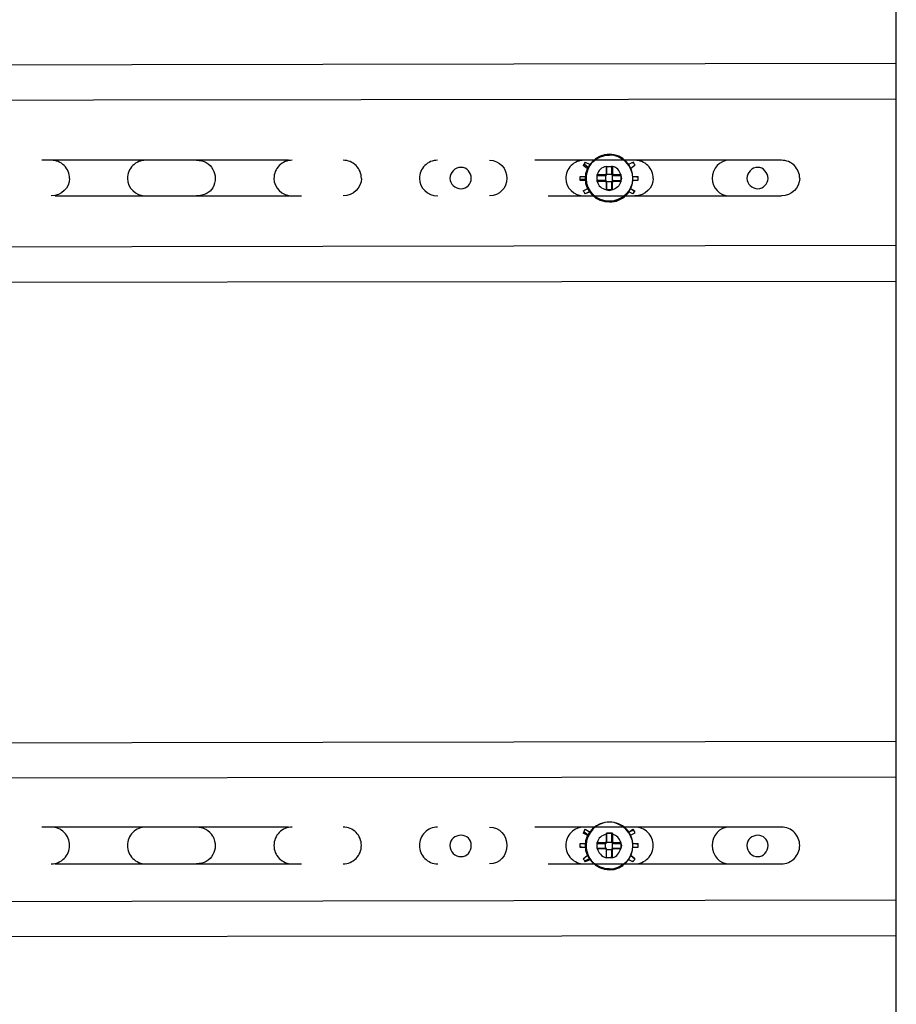
# Model space of a CAD drawing. Units: inches. Extents: x 1 to 143, y 2 to 35.
# Drawn here: x 23 to 23, y 15 to 15 of the extents above; entities that cross this region are included whole.
import ezdxf

# ---------------------------------------------------------------- set-up
doc = ezdxf.new("R2010")
doc.units = ezdxf.units.IN
doc.header["$MEASUREMENT"] = 0
doc.linetypes.add('PDF_IMPORT', pattern=[1, 0.8, -0.2])

msp = doc.modelspace()

# ---------------------------------------------------------------- linework, layer by layer
at = {"lineweight": -3}
for points in [[(23.33325722843366, 14.3866722053173), (23.33325722843366, 16.50855154595547)], [(23.20783358209852, 15.02162754989761), (23.20618464196057, 15.02286570143978)], [(23.20824674940796, 15.02204001093814), (23.20659780927001, 15.02327816248031)], [(23.20700866001745, 15.02410266927527), (23.20907417450602, 15.02327530632886)], [(23.21567048736008, 15.0224526485459), (23.21773600184866, 15.0224526485459), (23.21773600184866, 15.01915476827002)], [(23.21567281380985, 15.0224526485459), (23.21773832829842, 15.0224526485459)], [(23.21567281380985, 15.0224526485459), (23.21567281380985, 15.0224526485459)], [(23.21567281380985, 15.0224526485459), (23.21567281380985, 15.0224526485459)], [(23.21567281380985, 15.0224526485459), (23.21567281380985, 15.0224526485459)], [(23.21773785086065, 15.0224526485459), (23.21814863945642, 15.0224526485459), (23.21814863945642, 15.01915476827002)], [(23.21814863945642, 15.0224526485459), (23.21814863945642, 15.0224526485459)], [(23.22681494313137, 15.02410511014061), (23.2247494286428, 15.0232777471942), (23.22639836878074, 15.02410511014061)], [(23.22722525428936, 15.02286510958643), (23.22557631415141, 15.02162695804426)], [(23.20700866001745, 15.01708924248114), (23.20494314552887, 15.01708924248114)], [(23.20700866001745, 15.01667660487337), (23.20494314552887, 15.01667660487337)], [(23.20494600168032, 15.01667786203203), (23.20494600168032, 15.01832680216997), (23.2070115161689, 15.01832680216997)], [(23.21195995817612, 15.01915172425104), (23.21525783845201, 15.01915172425104)], [(23.21195995817612, 15.0187392632105), (23.21195995817612, 15.01915005180627)], [(23.21195995817612, 15.01626581627761), (23.21195995817612, 15.01667660487337), (23.21195995817612, 15.01874211936196)], [(23.21195995817612, 15.01667374872192), (23.21195995817612, 15.0187392632105), (23.21525783845201, 15.0187392632105)], [(23.21195995817612, 15.0187392632105), (23.21195995817612, 15.0187392632105)], [(23.21195995817612, 15.0187392632105), (23.21195995817612, 15.0187392632105)], [(23.21195995817612, 15.01626414383284), (23.21195995817612, 15.01667493242861)], [(23.21526035276932, 15.01874211936196), (23.21526035276932, 15.01667660487337), (23.21196247249343, 15.01667660487337)], [(23.21526035276932, 15.01667493242861), (23.21526035276932, 15.01626414383284), (23.21196247249343, 15.01626414383284)], [(23.21567114136509, 15.01915172425104), (23.21526035276932, 15.01915172425104), (23.21526035276932, 15.01874093565527)], [(23.21773600184866, 15.01915172425104), (23.21567048736008, 15.01915172425104)], [(23.21567281380985, 15.01915172425104), (23.21567281380985, 15.01915172425104)], [(23.21855942805219, 15.01915172425104), (23.21814863945642, 15.01915172425104), (23.21773785086065, 15.01915172425104)], [(23.21814863945642, 15.01667660487337), (23.21814863945642, 15.01874211936196)], [(23.21856110049694, 15.0187392632105), (23.22144819217706, 15.0187392632105)], [(23.22144938718406, 15.01667493242861), (23.22144938718406, 15.01626414383284), (23.21856229550394, 15.01626414383284)], [(23.22144938718406, 15.01915005180627), (23.22144938718406, 15.0187392632105), (23.22144938718406, 15.01667374872192)], [(23.22144938718406, 15.0187392632105), (23.22144938718406, 15.0187392632105)], [(23.22144938718406, 15.0187392632105), (23.22144938718406, 15.0187392632105)], [(23.22846281397818, 15.01667660487337), (23.22639729948961, 15.01667660487337)], [(23.22846567012964, 15.0179160135742), (23.22640015564105, 15.01832680216997), (23.22846567012964, 15.01832680216997)], [(23.22846281397818, 15.01832680216997), (23.22846281397818, 15.01667786203203)], [(23.20618356136914, 15.01255093506467), (23.20783250150709, 15.01337829801107)], [(23.21195995817612, 15.01626414383284), (23.21195995817612, 15.01626414383284)], [(23.21567281380985, 15.01626414383284), (23.21773832829842, 15.01626414383284)], [(23.21567281380985, 15.0158509765234), (23.21567281380985, 15.0158509765234)], [(23.21567281380985, 15.0129633961052), (23.21567281380985, 15.0129633961052)], [(23.21567281380985, 15.0129633961052), (23.21567281380985, 15.0129633961052)], [(23.21567281380985, 15.0129633961052), (23.21567281380985, 15.0129633961052)], [(23.21773600184866, 15.0158509765234), (23.21773600184866, 15.01296388484328)], [(23.21814863945642, 15.01296388484328), (23.21814863945642, 15.0158509765234), (23.21773785086065, 15.0158509765234)], [(23.21814863945642, 15.0129633961052), (23.21773785086065, 15.0129633961052)], [(23.21814863945642, 15.0129633961052), (23.21814863945642, 15.0129633961052)], [(23.22144938718406, 15.01626414383284), (23.22144938718406, 15.01626414383284)], [(23.22722346742903, 15.01213770560356), (23.22557452729108, 15.01337585714574), (23.22722346742903, 15.01254849419933)], [(23.20907184805625, 15.01213847402413), (23.20700633356766, 15.01131111107772)], [(23.2086592104485, 15.01213847402413), (23.20701027031055, 15.01131111107772)], [(23.22640015564105, 15.01131319880861), (23.22475121550312, 15.01214056175501)], [(23.20700866001745, 14.75345265591143), (23.20907417450602, 14.75221450436925)], [(23.22681494313137, 14.75304228260178), (23.2247494286428, 14.75221491965537), (23.22639836878074, 14.75345307119754)], [(23.20783358209852, 14.75097753653376), (23.20618464196057, 14.75180489948017)], [(23.20824674940796, 14.75097753653376), (23.20659780927001, 14.75221568807594)], [(23.21773600184866, 14.75180192891315), (23.21567048736008, 14.75180192891315)], [(23.21567281380985, 14.75180192891315), (23.21567281380985, 14.75139114031739), (23.21567281380985, 14.75180192891315), (23.21773832829842, 14.75180192891315)], [(23.21567281380985, 14.75180192891315), (23.21567281380985, 14.75180192891315)], [(23.21814679044443, 14.75180007990116), (23.21814679044443, 14.75138929130539), (23.21773600184866, 14.75138929130539), (23.21773600184866, 14.74850219962528)], [(23.21814863945642, 14.75139114031739), (23.21814863945642, 14.75180192891315), (23.21773785086065, 14.75180192891315)], [(23.22722525428936, 14.75180192891315), (23.22557631415141, 14.75097456596675)], [(23.20494314552887, 14.74643685040362), (23.20700866001745, 14.74602606180786), (23.20494314552887, 14.74602606180786)], [(23.20494600168032, 14.74602784866818), (23.20494600168032, 14.74767678880613), (23.2070115161689, 14.74767678880613)], [(23.21195995817612, 14.74767846125089), (23.21195995817612, 14.74808924984666), (23.21525783845201, 14.74808924984666)], [(23.21195995817612, 14.74808924984666), (23.21195995817612, 14.74808924984666)], [(23.21195995817612, 14.74767678880613), (23.21195995817612, 14.74808757740189)], [(23.21195995817612, 14.74561342420009), (23.21195995817612, 14.74767893868868)], [(23.21195995817612, 14.74561127431755), (23.21195995817612, 14.74767678880613), (23.21525783845201, 14.74767678880613)], [(23.21195995817612, 14.74561342420009), (23.21195995817612, 14.74561342420009)], [(23.21195995817612, 14.74561342420009), (23.21195995817612, 14.74561342420009)], [(23.21195995817612, 14.74561342420009), (23.21195995817612, 14.74561342420009)], [(23.21526035276932, 14.74808924984666), (23.21526035276932, 14.74767846125089)], [(23.21526035276932, 14.74561342420009), (23.21526035276932, 14.74767893868868)], [(23.21526035276932, 14.74561342420009), (23.21526035276932, 14.74561342420009)], [(23.21526202521408, 14.74561175175533), (23.21567281380985, 14.74520096315956), (23.21773832829842, 14.74520096315956)], [(23.21773600184866, 14.74808924984666), (23.21567048736008, 14.74808924984666)], [(23.21567281380985, 14.74520096315956), (23.21567281380985, 14.74520096315956)], [(23.21567281380985, 14.74190188787669), (23.21567281380985, 14.74231267647246), (23.21567281380985, 14.74519976815257)], [(23.21773832829842, 14.7419007451336), (23.21567281380985, 14.7419007451336), (23.21567281380985, 14.74519862540948)], [(23.21773600184866, 14.74520096315956), (23.21773600184866, 14.74231387147944)], [(23.21814863945642, 14.7485017108872), (23.21773785086065, 14.7485017108872)], [(23.21814863945642, 14.74190308288367), (23.21814863945642, 14.74520096315956), (23.21773785086065, 14.74520096315956)], [(23.21814863945642, 14.74561342420009), (23.21814863945642, 14.74767893868868)], [(23.21856110049694, 14.74767678880613), (23.22144819217706, 14.74767678880613)], [(23.21856110049694, 14.74561342420009), (23.21856110049694, 14.74561342420009)], [(23.22144938718406, 14.74808924984666), (23.22144938718406, 14.74808924984666)], [(23.22144938718406, 14.74808924984666), (23.22144938718406, 14.74767846125089)], [(23.22144938718406, 14.74808757740189), (23.22144938718406, 14.74767678880613), (23.22144938718406, 14.74561127431755)], [(23.22144938718406, 14.74561342420009), (23.22144938718406, 14.74561342420009)], [(23.22144938718406, 14.74561342420009), (23.22144938718406, 14.74561342420009)], [(23.22144938718406, 14.74561342420009), (23.22144938718406, 14.74561342420009)], [(23.22846281397818, 14.74602606180786), (23.22639729948961, 14.74602606180786)], [(23.22846567012964, 14.74726600021036), (23.22640015564105, 14.74767678880613), (23.22846567012964, 14.74767678880613)], [(23.22846281397818, 14.74767678880613), (23.22846281397818, 14.74602784866818)], [(23.20618356136914, 14.74148775439139), (23.20783250150709, 14.74272590593356)], [(23.20907184805625, 14.74107511678362), (23.20700633356766, 14.74024775383722)], [(23.2086592104485, 14.74148775439139), (23.20701027031055, 14.74066039144498)], [(23.21814679044443, 14.7419007451336), (23.21773600184866, 14.7419007451336), (23.21567048736008, 14.7419007451336)], [(23.21567281380985, 14.7419007451336), (23.21567281380985, 14.7419007451336)], [(23.21567281380985, 14.7419007451336), (23.21567281380985, 14.7419007451336)], [(23.21814863945642, 14.7419007451336), (23.21773785086065, 14.7419007451336), (23.21773785086065, 14.74231153372937)], [(23.21814863945642, 14.7419007451336), (23.21814863945642, 14.7419007451336)], [(23.22640015564105, 14.74025001813533), (23.22475121550312, 14.74107738108173)]]:
    msp.add_lwpolyline(points, dxfattribs=at)
for points in [[(22.7903064747077, 15.04924748400063), (23.33325722843366, 15.04985818807462), (23.33325722843366, 15.06420035326184), (22.7903064747077, 15.06328448539939), (22.7903064747077, 15.04924748400063)], [(22.7903064747077, 14.97531881319442), (23.33325722843366, 14.9759295172684), (23.33325722843366, 14.99027168245563), (22.7903064747077, 14.98935581459318), (22.7903064747077, 14.97531881319442)], [(22.7903064747077, 14.77410166601246), (23.33325722843366, 14.77471237008644), (23.33325722843366, 14.78905453527367), (22.7903064747077, 14.78813866741122), (22.7903064747077, 14.77410166601246)], [(22.7903064747077, 14.70972812035409), (23.33325722843366, 14.71033882442807), (23.33325722843366, 14.72468098961529), (22.7903064747077, 14.72376512175284), (22.7903064747077, 14.70972812035409)]]:
    msp.add_lwpolyline(points)
at = {"linetype": 'PDF_IMPORT', "lineweight": -3, "ltscale": 0.05051388888888919}
for points in [[(23.28663624144568, 15.02492776792356), (22.79195951120529, 15.02492776792356)], [(22.79195649543706, 15.01048757045863), (23.28663733898755, 15.01048757045863)], [(23.28663624144568, 14.7542775779925), (22.79195951120529, 14.7542775779925)], [(22.79195649543706, 14.73942438978535), (23.28663733898755, 14.73942438978535)]]:
    msp.add_lwpolyline(points, dxfattribs=at)
at = {"lineweight": -3}
msp.add_lwpolyline([(23.21691151765431, 15.02699034150842, 0.4239329268224378), (23.20742287966761, 15.01750170352167, -0.4239329268224378)], format="xyb", close=True, dxfattribs=at)
for points in [[(23.21567281380985, 15.02244960452692), (23.21567281380985, 15.01915172425104)], [(23.21567281380985, 15.01585048778531), (23.21567281380985, 15.0129633961052)], [(23.21567281380985, 14.75138880256731), (23.21567281380985, 14.7485017108872)], [(23.21196247249343, 14.74561342420009), (23.21526035276932, 14.74561342420009)], [(23.21856229550394, 14.74561342420009), (23.22144938718406, 14.74561342420009)], [(23.22722346742903, 14.74148769223972), (23.22557452729108, 14.7427258437819)]]:
    msp.add_lwpolyline(points, close=True, dxfattribs=at)
for points in [[(23.21856110049694, 15.01874093565527), (23.21856110049694, 15.01915172425104), (23.22144819217706, 15.01915172425104, 0.2815789473337288), (23.21814679044443, 15.0224526485459), (23.21773600184866, 15.0224526485459)], [(23.21856110049694, 15.01626414383284), (23.21856229550394, 15.01667660487337), (23.22144938718406, 15.01667660487337), (23.22144651973213, 15.01626127638113, -0.2815789473767674), (23.21814679044443, 15.0129633961052), (23.21773600184866, 15.0129633961052), (23.21567048736008, 15.0129633961052)], [(22.99040338289401, 14.73942225120307, 0.4167640489733014), (22.99783229214705, 14.74685116045615, 0.4167640489817332), (22.99040622774516, 14.7542775779925)], [(23.02877552198127, 14.7542775779925, 0.4167640489823815), (23.02134661272817, 14.74684866873945, 0.4167640489834138), (23.02877854339965, 14.73942225120313)], [(23.08818668570481, 14.7542775779925, 0.4167640489754239), (23.08075777645176, 14.74684866873945, 0.4167640489749082), (23.08818953055596, 14.73942225120313)], [(23.1088128961661, 14.73942225120306, 0.4167640489763232), (23.11624180541914, 14.74685116045615, 0.416764048978947), (23.10881574101726, 14.7542775779925)], [(23.14718503525337, 14.7542775779925, 0.4167640489806275), (23.13975612600035, 14.74684866873945, 0.4167640489777237), (23.14718805667174, 14.73942225120306)], [(23.20659619897691, 14.7542775779925, 0.4167640489742006), (23.19916728972393, 14.74684866873945, 0.4167640489857426), (23.20659833755915, 14.73942225120305)], [(23.22640015564105, 14.74685116045615, 0.4239329268303267), (23.21691151765431, 14.75633979844285, 0.4239329268250041), (23.2074228796675, 14.74685116045615, 0.4239329268297921), (23.21691151765431, 14.73736252246941, -0.4239329268297921), (23.20742287966755, 14.74685116045615)], [(23.22722240943821, 14.73942225120313, 0.4167640489785788), (23.23465131869125, 14.74685116045615, 0.4167640489799493), (23.22722525428936, 14.7542775779925)], [(23.2866339262962, 14.73942225120308, 0.4167640489777529), (23.29406283554925, 14.74685116045615, 0.4167640489748786), (23.28663624144568, 14.7542775779925)], [(23.21856110049694, 14.74767846125089), (23.21856110049694, 14.74808924984666), (23.22144819217706, 14.74808924984666, 0.2815789473771301), (23.21814863945642, 14.75138929130539), (23.21814863945642, 14.74850219962528)]]:
    msp.add_lwpolyline(points, format="xyb", dxfattribs=at)
for centre, radius, start, end in [((22.99043840391124, 15.01753103483664), 0.007396803070570316, 359.7507620094286, 90.24923799030019), ((23.02874334581512, 15.0175310348366), 0.007396803070615352, 89.75076200922551, 180.2492379902264), ((23.08815450953877, 15.01753103483653), 0.00739680307068111, 89.75076201006458, 180.2492379897097), ((23.1088479171834, 15.01753103483671), 0.007396803070501388, 359.7507620088908, 90.24923799076676), ((23.14715285908708, 15.01753103483681), 0.007396803070402847, 89.750762008132, 180.2492379918818), ((23.20656402281092, 15.01753103483655), 0.007396803070660535, 89.75076201046518, 180.2492379898657), ((23.21704593482593, 15.0173614203439), 0.01004060954559282, 90.76706166680734, 179.1994613964912), ((23.22725743045541, 15.01753103483663), 0.007396803070583125, 359.75076200953, 90.24923799005025), ((23.28666841761164, 15.01753103483638), 0.007396803070830679, 359.7507620114528, 90.24923798944039), ((23.15671223239789, 15.01746436197135), 0.004573525812543308, 90.46780910069215, 179.5321908974622), ((23.27718493370921, 15.01746436197119), 0.004573525812706597, 90.46780910598274, 179.5321908955033), ((23.21706587219578, 15.01734734898012), 0.009335559584719459, 269.0526259628472, 0.9473740375928634), ((23.04935656737881, 14.74646838347659), 0.007809343181363678, 31.62372723439374, 89.64646199929737), ((23.15671223239803, 14.74688850200659), 0.004573525812541748, 180.4678091039784, 269.5321908975357), ((23.21704593482588, 14.74699144363391), 0.01004060954560562, 180.8005386034121, 269.232938333527), ((23.27718493370902, 14.74688850200642), 0.004573525812631736, 180.4678091018231, 269.5321908963729)]:
    msp.add_arc(centre, radius, start, end, dxfattribs=at)
for points in [[(23.04940475386093, 15.02492776792356), (23.05229184554106, 15.02492776792356), (23.05476814862541, 15.02368961638139), (23.05600630016757, 15.02121331329704)], [(23.16822672817357, 15.02492776792356), (23.17235197139586, 15.02492776792356), (23.17523906307598, 15.02162988764768), (23.17523906307598, 15.01749885867052)], [(23.22640015564105, 15.01750170352167), (23.22640015564105, 15.02286509828614), (23.22227491241878, 15.02740113010419), (23.21691151765431, 15.02740113010419)], [(23.22640015564105, 15.01750170352167), (23.22640015564105, 15.02286509828614), (23.221864123823, 15.02699034150842), (23.21691151765431, 15.02699034150842)], [(23.22640015564105, 15.01750170352167), (23.22640015564105, 15.02286509828614), (23.221864123823, 15.02699034150842), (23.21691151765431, 15.02699034150842)], [(23.26559454852546, 15.02492776792356), (23.26146930530318, 15.02492776792356), (23.25858221362306, 15.02162988764768), (23.25858221362306, 15.01749885867052)], [(23.05600554304731, 15.02121508885707), (23.05724369458949, 15.01914957436849), (23.05724369458949, 15.01626248268838), (23.05600554304731, 15.01378617960403)], [(23.16080013407, 15.01750170352167), (23.16080013407, 15.01997800660602), (23.15915119393206, 15.02203773533973), (23.15667489084771, 15.02203773533973)], [(23.20700866001745, 15.02410266927527), (23.20659787142168, 15.0236918806795), (23.20659787142168, 15.02327530632886), (23.20618129707104, 15.02286451773309)], [(23.21567281380985, 15.0224526485459), (23.21360729932127, 15.02204185995014), (23.21237493353397, 15.02080370840796), (23.21195835918333, 15.01915476827002)], [(23.22722525428936, 15.02286510958643), (23.22722525428936, 15.0232758981822), (23.22681446569359, 15.02369247253284), (23.22639789134295, 15.02410326112861)], [(23.28127283538091, 15.01750170352167), (23.28127283538091, 15.01997800660602), (23.27920732089232, 15.02203773533973), (23.27714759215862, 15.02203773533973)], [(22.99783229214705, 15.01750170352167), (22.99783229214705, 15.01378724889515), (22.99453441187116, 15.01048936861926), (22.99040338289401, 15.01048936861926)], [(23.0213496341466, 15.01750170352167), (23.0213496341466, 15.01378724889515), (23.02464751442249, 15.01048936861926), (23.02877854339965, 15.01048936861926)], [(23.08076062130292, 15.01750170352167), (23.08076062130292, 15.01378724889515), (23.0840585015788, 15.01048936861926), (23.08818953055596, 15.01048936861926)], [(23.11624180541914, 15.01750170352167), (23.11624180541914, 15.01378724889515), (23.11294392514326, 15.01048936861926), (23.1088128961661, 15.01048936861926)], [(23.13975914741869, 15.01750170352167), (23.13975914741869, 15.01378724889515), (23.14305702769458, 15.01048936861926), (23.14718805667174, 15.01048936861926)], [(23.15213885902966, 15.01750170352167), (23.15213885902966, 15.01543618903309), (23.15419858776337, 15.01337646029938), (23.15667489084771, 15.01337646029938)], [(23.15667489084771, 15.01337646029938), (23.15915119393206, 15.01337646029938), (23.16080013407, 15.01543618903309), (23.16080013407, 15.01750170352167)], [(23.1752401549677, 15.01750170352167), (23.1752401549677, 15.01378724889515), (23.17235306328759, 15.01048936861926), (23.1682278200653, 15.01048936861926)], [(23.19916942830611, 15.01750170352167), (23.19916942830611, 15.01378724889515), (23.20246730858199, 15.01048936861926), (23.20659833755915, 15.01048936861926)], [(23.20700630531691, 15.01750170352167), (23.20700630531691, 15.01213830875721), (23.21154812288984, 15.00801306553492), (23.21691151765431, 15.00801306553492)], [(23.20742287966755, 15.01750170352167), (23.20742287966755, 15.01254909735298), (23.21154812288984, 15.00801306553492), (23.21691151765431, 15.00801306553492)], [(23.20742287966755, 15.01750170352167), (23.20742287966755, 15.01254909735298), (23.21154812288984, 15.00842385413069), (23.21691151765431, 15.00842385413069)], [(23.21526035276932, 15.0187392632105), (23.21567114136509, 15.0187392632105), (23.21567114136509, 15.01915005180627), (23.21567114136509, 15.01915005180627)], [(23.21567281380985, 15.0158509765234), (23.21567281380985, 15.01626176511916), (23.21567281380985, 15.0166783394698), (23.21526202521408, 15.0166783394698)], [(23.21691151765431, 15.00801306553492), (23.221864123823, 15.00801306553492), (23.22640015564105, 15.01254909735298), (23.22640015564105, 15.01750170352167)], [(23.21691151765431, 15.00842385413069), (23.221864123823, 15.00842385413069), (23.22640015564105, 15.01254909735298), (23.22640015564105, 15.01750170352167)], [(23.21856110049694, 15.01667660487337), (23.21815031190119, 15.01667660487337), (23.21773373755055, 15.01626581627761), (23.21773373755055, 15.01584924192697)], [(23.21773600184866, 15.01915172425104), (23.21773600184866, 15.01915172425104), (23.21814679044443, 15.01874093565527), (23.21856336479506, 15.01874093565527)], [(23.22144938718406, 15.0187392632105), (23.22186017577982, 15.0179119002641), (23.22186017577982, 15.01709032307256), (23.22144938718406, 15.01667374872192)], [(23.23465131869125, 15.01750170352167), (23.23465131869125, 15.01378724889515), (23.23135343841537, 15.01048936861926), (23.22722240943821, 15.01048936861926)], [(23.25858112173132, 15.01750170352167), (23.25858112173132, 15.01378724889515), (23.26146821341145, 15.01048936861926), (23.26559345663374, 15.01048936861926)], [(23.27261156034056, 15.01750170352167), (23.27261156034056, 15.01543618903309), (23.27467128907427, 15.01337646029938), (23.27714759215862, 15.01337646029938)], [(23.27714759215862, 15.01337646029938), (23.27920732089232, 15.01337646029938), (23.28127283538091, 15.01543618903309), (23.28127283538091, 15.01750170352167)], [(23.29406283554925, 15.01750170352167), (23.29406283554925, 15.01378724889515), (23.29076495527337, 15.01048936861926), (23.2866339262962, 15.01048936861926)], [(23.05600554304731, 15.01378831818627), (23.05476739150514, 15.01172280369769), (23.05229108842079, 15.01049043791039), (23.04940399674067, 15.01049043791039)], [(23.20618356136914, 15.01255093506467), (23.20659434996492, 15.0121401464689), (23.20659434996492, 15.01172357211826), (23.20701092431556, 15.01131278352249)], [(23.21195995817612, 15.01626414383284), (23.2123707467719, 15.0146152036949), (23.21360889831407, 15.01337705215272), (23.21567441280265, 15.01296626355695)], [(23.21567281380985, 15.0158509765234), (23.21567281380985, 15.01626176511916), (23.21526202521408, 15.01626176511916), (23.21526202521408, 15.01626176511916)], [(23.21567281380985, 15.0129633961052), (23.21650017675626, 15.01255260750943), (23.21732175394779, 15.01255260750943), (23.21773832829842, 15.0129633961052)], [(23.21856110049694, 15.01626414383284), (23.21815031190119, 15.01626414383284), (23.21815031190119, 15.01626414383284), (23.21815031190119, 15.01585335523707)], [(23.22640015564105, 15.01131319880861), (23.22681094423682, 15.01172398740438), (23.22722751858747, 15.01214056175501), (23.22722751858747, 15.01255135035078)], [(23.16822672817357, 14.7542775779925), (23.17235197139586, 14.7542775779925), (23.17523906307598, 14.75097969771662), (23.17523906307598, 14.74684866873945)], [(23.20700866001745, 14.75345265591143), (23.20659787142168, 14.75304186731566), (23.20659787142168, 14.75262529296502), (23.20618129707104, 14.75180371577348)], [(23.21691151765431, 14.75633979844291), (23.21154812288984, 14.75633979844291), (23.20700630531691, 14.75221455522061), (23.20700630531691, 14.74685116045615)], [(23.21691151765431, 14.75633979844291), (23.21154812288984, 14.75633979844291), (23.20742287966755, 14.75180376662485), (23.20742287966755, 14.74685116045615)], [(23.22640015564105, 14.74685116045615), (23.22640015564105, 14.75221455522061), (23.221864123823, 14.75633979844291), (23.21691151765431, 14.75633979844291)], [(23.22640015564105, 14.74685116045615), (23.22640015564105, 14.75180376662485), (23.221864123823, 14.75633979844291), (23.21691151765431, 14.75633979844291)], [(23.22722525428936, 14.75180192891315), (23.22722525428936, 14.75262929185956), (23.22681446569359, 14.75304008045533), (23.22639789134295, 14.7534508690511)], [(23.26559454852546, 14.7542775779925), (23.26146930530318, 14.7542775779925), (23.25858221362306, 14.75097969771662), (23.25858221362306, 14.74684866873945)], [(23.05600554304731, 14.75056436922432), (23.05724369458949, 14.74808806613998), (23.05724369458949, 14.74520097445986), (23.05600554304731, 14.74313545997128)], [(23.15667489084771, 14.75097640367844), (23.15419858776337, 14.75097640367844), (23.15213885902966, 14.7493274635405), (23.15213885902966, 14.74685116045615)], [(23.16080013407, 14.74685116045615), (23.16080013407, 14.7493274635405), (23.15915119393206, 14.75097640367844), (23.15667489084771, 14.75097640367844)], [(23.21567281380985, 14.75138929130539), (23.21360729932127, 14.75097850270963), (23.21237493353397, 14.74974035116745), (23.21195835918333, 14.74809141102951)], [(23.27714759215862, 14.75097640367844), (23.27467128907427, 14.75097640367844), (23.27261156034056, 14.7493274635405), (23.27261156034056, 14.74685116045615)], [(23.28127283538091, 14.74685116045615), (23.28127283538091, 14.7493274635405), (23.27920732089232, 14.75097640367844), (23.27714759215862, 14.75097640367844)], [(23.15667489084771, 14.74231512863809), (23.15915119393206, 14.74231512863809), (23.16080013407, 14.7443748573718), (23.16080013407, 14.74685116045615)], [(23.1752401549677, 14.74685116045615), (23.1752401549677, 14.74272591723386), (23.17235306328759, 14.73942225120311), (23.1682278200653, 14.73942225120311)], [(23.21195995817612, 14.74561342420009), (23.2123707467719, 14.74396448406215), (23.21360889831407, 14.74231554392421), (23.21567441280265, 14.74189896957357)], [(23.21526035276932, 14.74767678880613), (23.21567114136509, 14.74767678880613), (23.21567114136509, 14.74808757740189), (23.21567114136509, 14.74850415175253)], [(23.21526035276932, 14.74808924984666), (23.21526035276932, 14.74808924984666), (23.21567114136509, 14.74808924984666), (23.21567114136509, 14.74850003844243)], [(23.21567281380985, 14.74520096315956), (23.21567281380985, 14.74561175175533), (23.21567281380985, 14.74561175175533), (23.21526202521408, 14.74561175175533)], [(23.21691151765431, 14.73695173387363), (23.22227491241878, 14.73695173387363), (23.22640015564105, 14.74148776569169), (23.22640015564105, 14.74685116045615)], [(23.21691151765431, 14.7373625224694), (23.221864123823, 14.7373625224694), (23.22640015564105, 14.74148776569169), (23.22640015564105, 14.74685116045615)], [(23.21691151765431, 14.7373625224694), (23.221864123823, 14.7373625224694), (23.22640015564105, 14.74148776569169), (23.22640015564105, 14.74685116045615)], [(23.21856110049694, 14.74561342420009), (23.21815031190119, 14.74561342420009), (23.21773373755055, 14.74561342420009), (23.21773373755055, 14.74520263560433)], [(23.21773600184866, 14.7485017108872), (23.21773600184866, 14.74809092229143), (23.21814679044443, 14.74767434794079), (23.21856336479506, 14.74767434794079)], [(23.21814863945642, 14.7485017108872), (23.21814863945642, 14.74809092229143), (23.21814863945642, 14.74809092229143), (23.21855942805219, 14.74809092229143)], [(23.21814863945642, 14.7419007451336), (23.21979757959436, 14.74231153372937), (23.22103573113654, 14.74396625962218), (23.2214465197323, 14.74561519976012)], [(23.21856110049694, 14.74561342420009), (23.21815031190119, 14.74561342420009), (23.21815031190119, 14.74520263560433), (23.21815031190119, 14.74520263560433)], [(23.22144938718406, 14.74767678880613), (23.22186017577982, 14.74726600021036), (23.22186017577982, 14.74643863726395), (23.22144938718406, 14.74561127431755)], [(23.25858112173132, 14.74685116045615), (23.25858112173132, 14.74272591723386), (23.26146821341145, 14.73942225120311), (23.26559345663374, 14.73942225120311)], [(23.27714759215862, 14.74231512863809), (23.27920732089232, 14.74231512863809), (23.28127283538091, 14.7443748573718), (23.28127283538091, 14.74685116045615)], [(23.05600554304731, 14.74313830482243), (23.05476739150514, 14.74066200173808), (23.05229108842079, 14.73942385019591), (23.04940399674067, 14.73942385019591)], [(23.20618356136914, 14.74148775439139), (23.20659434996492, 14.74107696579562), (23.20659434996492, 14.74066039144498), (23.20701092431556, 14.74024960284921)], [(23.22640015564105, 14.74025001813533), (23.22681094423682, 14.7406608067311), (23.22722751858747, 14.74107738108173), (23.22722751858747, 14.7414881696775)]]:
    msp.add_open_spline(points, degree=3, dxfattribs=at)

doc.saveas('drawing.dxf')
